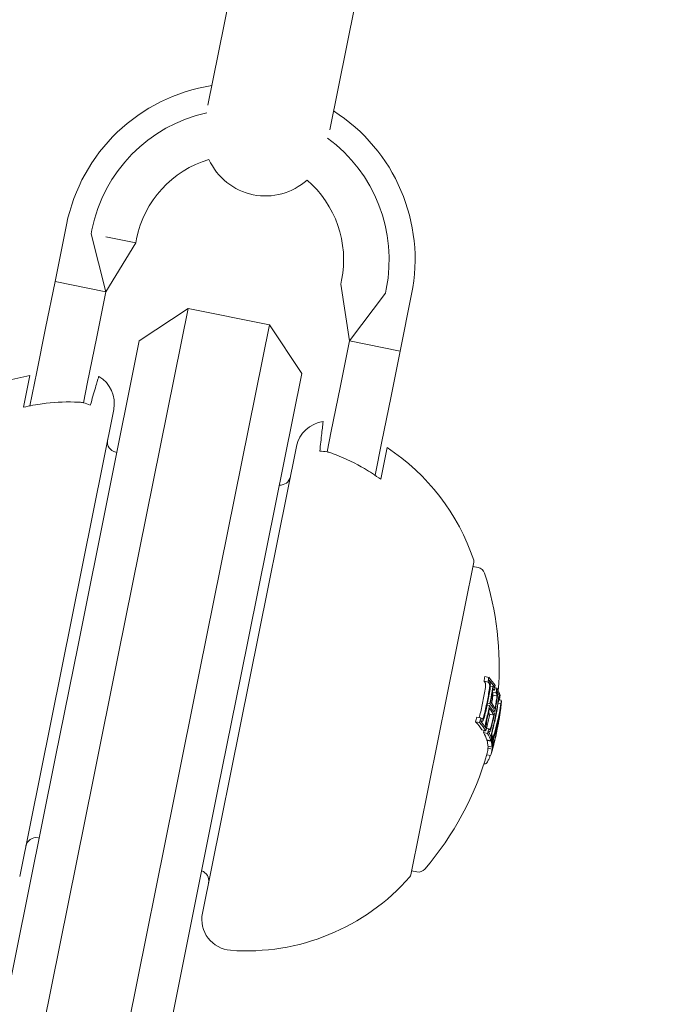
# Model space of a CAD drawing. Units: millimetres. Extents: x -2418 to 4418, y -2606 to 4396.
# Drawn here: x 518 to 550, y -131 to -84 of the extents above; entities that cross this region are included whole.
import ezdxf

# ---------------------------------------------------------------- set-up
doc = ezdxf.new("R2010")
doc.units = ezdxf.units.MM
doc.header["$LTSCALE"] = 1000
doc.linetypes.add('DASHED2', pattern=[0.375, 0.25, -0.125])
doc.layers.add('1 EQUIPMENT', color=7, linetype='Continuous', lineweight=18)
doc.layers.add('EN_SAFETYZONE', color=30, linetype='DASHED2', lineweight=18, true_color=0xff7f00)

# ---------------------------------------------------------------- blocks, each defined once
blk = doc.blocks.new('SWIXY BLOCK')
at = {"layer": '1 EQUIPMENT', "lineweight": 0}
for p, q in [((528.723, -81.678), (527.5, -87.756)), ((533.382, -88.94), (534.605, -82.863)), ((520.671, -93.522), (520.119, -96.267)), ((521.897, -93.768), (521.857, -93.964)), ((521.857, -93.964), (522.569, -96.76)), ((522.565, -94.107), (524.015, -94.399)), ((524.015, -94.399), (522.569, -96.76)), ((524.054, -94.203), (524.015, -94.399)), ((520.119, -96.267), (519.665, -98.521)), ((522.569, -96.76), (520.119, -96.267)), ((533.954, -96.196), (533.914, -96.392)), ((534.333, -99.129), (533.914, -96.392)), ((522.569, -96.76), (522.115, -99.015)), ((536.072, -96.827), (534.333, -99.129)), ((536.111, -96.631), (536.072, -96.827)), ((537.337, -96.878), (536.784, -99.623)), ((523.19, -114.226), (526.545, -97.561)), ((524.19, -99.127), (526.545, -97.561)), ((526.545, -97.561), (530.467, -98.35)), ((530.467, -98.35), (527.111, -115.016)), ((532.033, -100.706), (530.467, -98.35)), ((519.665, -98.521), (519.24, -100.628)), ((524.19, -99.127), (521.229, -113.832)), ((521.691, -101.121), (522.115, -99.015)), ((534.333, -99.129), (533.879, -101.384)), ((536.784, -99.623), (534.333, -99.129)), ((536.784, -99.623), (536.33, -101.877)), ((518.59, -102.338), (518.898, -100.808)), ((519.24, -100.628), (518.91, -102.268)), ((529.072, -115.411), (532.033, -100.706)), ((521.691, -101.121), (521.49, -102.12)), ((533.879, -101.384), (533.455, -103.49)), ((535.906, -103.984), (536.33, -101.877)), ((518.414, -124.995), (522.954, -102.448)), ((533.455, -103.49), (533.254, -104.489)), ((535.906, -103.984), (535.576, -105.624)), ((523.049, -104.507), (523.104, -104.518)), ((531.777, -104.225), (527.237, -126.772)), ((536.152, -104.282), (535.843, -105.813)), ((537.3, -124.922), (540.34, -109.825)), ((540.3, -110.021), (540.553, -110.072)), ((521.229, -113.832), (520.144, -119.22)), ((521.96, -120.334), (523.19, -114.226)), ((527.111, -115.016), (525.881, -121.123)), ((527.987, -120.799), (529.072, -115.411)), ((540.866, -115.341), (541.062, -115.381)), ((540.837, -115.574), (541.033, -115.614)), ((541.137, -115.814), (541.303, -115.847)), ((541.14, -115.8), (541.336, -115.839)), ((541.265, -115.989), (541.34, -116.004)), ((541.356, -115.88), (541.449, -115.899)), ((541.243, -116.096), (541.419, -116.132)), ((541.26, -116.241), (541.456, -116.28)), ((541.472, -116.318), (541.567, -116.337)), ((541.473, -116.306), (541.586, -116.329)), ((541.537, -116.483), (541.578, -116.491)), ((541.581, -116.466), (541.666, -116.483)), ((540.984, -116.726), (541.099, -116.749)), ((541.004, -116.627), (541.119, -116.65)), ((541.513, -116.621), (541.649, -116.648)), ((541.623, -116.851), (541.629, -116.853)), ((541.642, -116.73), (541.654, -116.732)), ((540.488, -117.303), (540.684, -117.343)), ((541.105, -117.162), (541.301, -117.202)), ((541.276, -117.018), (541.356, -117.034)), ((540.424, -117.529), (540.62, -117.569)), ((540.682, -117.493), (540.726, -117.502)), ((540.732, -117.92), (540.928, -117.959)), ((540.907, -117.791), (540.943, -117.798)), ((540.962, -117.839), (541.07, -117.861)), ((541.076, -117.871), (541.133, -117.883)), ((541.42, -117.809), (541.433, -117.811)), ((541.44, -117.732), (541.452, -117.734)), ((540.811, -118.048), (541.007, -118.087)), ((541.056, -118.004), (541.084, -118.01)), ((541.171, -118.284), (541.193, -118.288)), ((541.211, -118.379), (541.226, -118.382)), ((541.225, -118.235), (541.234, -118.237)), ((541.365, -118.106), (541.414, -118.116)), ((541.439, -117.936), (541.453, -117.939)), ((540.969, -118.407), (541.166, -118.446)), ((540.975, -118.424), (541.171, -118.463)), ((541.023, -118.709), (541.219, -118.749)), ((541.023, -118.805), (541.22, -118.844)), ((541.242, -118.589), (541.254, -118.592)), ((541.245, -118.779), (541.253, -118.781)), ((541.258, -118.613), (541.282, -118.618)), ((517.595, -131.881), (520.144, -119.22)), ((540.961, -119.124), (541.153, -119.163)), ((540.829, -119.551), (540.878, -119.561)), ((521.96, -120.334), (519.045, -134.813)), ((522.966, -135.603), (525.881, -121.123)), ((527.987, -120.799), (525.438, -133.46)), ((519.299, -123.133), (519.354, -123.145)), ((537.339, -124.726), (537.591, -124.777))]:
    blk.add_line(p, q, dxfattribs=at)
for centre, radius, start, end in [((1000, 2243.699), 2475.4, 250.133232, 270), ((529.004, -95.2), 8.5, 98.8812, 168.6143), ((529.004, -95.2), 7.25, 102.4206, 168.6143), ((529.004, -95.2), 8.5, 348.6143, 57.5455), ((529.004, -95.2), 7.25, 348.6143, 53.8862), ((529.004, -95.2), 5.049, 106.7667, 168.6143), ((530.283, -89.133), 3, 204.2593, 258.6157), ((530.283, -89.133), 3, 258.6157, 311.9399), ((529.004, -95.2), 5.049, 348.6143, 49.4325), ((520.831, -111.128), 10.5, 100.609, 138.7525), ((521.484, -102.152), 1.5, 348.6143, 60.175), ((533.247, -104.521), 1.5, 97.0536, 168.6143), ((523.148, -104.017), 0.5, 168.6143, 258.6143), ((530.375, -113.05), 10.5, 18.4761, 56.6197), ((530.991, -105.596), 0.5, 265.055, 348.6143), ((540.144, -109.786), 0.2, 348.6143, 18.4761), ((540.474, -110.464), 0.4, 17.7121, 78.6143), ((526.566, -114.906), 15, 355.662, 17.7121), ((526.762, -114.946), 15, 346.5961, 348.6143), ((526.762, -114.946), 15, 348.6143, 350.1149), ((526.566, -114.906), 15, 319.5166, 344.0104), ((526.762, -114.946), 15, 344.0104, 344.4236), ((519.2, -123.624), 0.5, 78.6143, 168.6143), ((527.042, -125.203), 0.5, 348.6143, 72.1224), ((529.359, -118.092), 10.5, 265.8429, 318.7525), ((537.104, -124.883), 0.2, 318.7525, 348.6143), ((537.67, -124.385), 0.4, 258.6143, 319.5166), ((528.707, -127.068), 1.5, 168.6143, 265.8429)]:
    blk.add_arc(centre, radius, start, end, dxfattribs=at)
for centre, major_axis, ratio, start_param, end_param in [((526.82, -113.644), (13.873, -2.794), 0.965926, 0.064048, 0.081232), ((526.981, -113.858), (14.662, -2.952), 0.258819, 0.252112, 0.339031), ((526.961, -113.957), (14.669, -2.954), 0.258819, 0.259175, 0.33148), ((526.803, -113.726), (13.98, -2.815), 0.965926, 0, 0.049113), ((526.738, -114.048), (14.678, -2.956), 0.258819, 0.330844, 0.338639), ((526.958, -113.973), (14.216, -2.863), 0.965926, 0.069704, 0.072063), ((526.952, -113.999), (14.243, -2.868), 0.965926, 0.062382, 0.079118), ((526.981, -113.858), (14.662, -2.952), 0.258819, 0.13863, 0.222917), ((526.974, -113.89), (14.128, -2.845), 0.965926, 0.006216, 0.048446), ((526.969, -113.916), (14.157, -2.851), 0.965926, 0.013417, 0.048467), ((526.719, -114.147), (14.41, -2.902), 0.965926, 0.029096, 0.046932), ((526.961, -113.957), (14.669, -2.954), 0.258819, 0.14559, 0.215669), ((526.867, -114.421), (14.565, -2.933), 0.965926, 0.061002, 0.077366), ((526.873, -114.395), (14.55, -2.93), 0.965926, 0.068096, 0.070406), ((526.991, -113.808), (14.658, -2.952), 0.258819, 0.028456, 0.071048), ((526.803, -113.726), (13.98, -2.815), 0.965926, -0.050145, 0), ((526.974, -113.89), (14.128, -2.845), 0.965926, -0.048943, -0.001079), ((526.969, -113.916), (14.157, -2.851), 0.965926, -0.049036, -0.00829), ((526.779, -114.861), (14.705, -2.961), 0.258819, 0.19363, 0.281123), ((526.799, -114.762), (14.704, -2.961), 0.258819, 0.200725, 0.273921), ((526.89, -114.311), (14.499, -2.92), 0.965926, 0, 0.047175), ((526.884, -114.337), (14.516, -2.923), 0.965926, 0, 0.047299), ((526.76, -114.952), (14.707, -2.95), 0.993586, 0.000824, 0.07954), ((526.883, -114.345), (14.667, -2.954), 0.821641, -0.02579, 0.036867), ((526.763, -114.941), (14.706, -2.954), 0.993585, 0.025519, 0.084526), ((526.971, -113.906), (14.665, -2.953), 0.258819, 0.033185, 0.060911), ((526.82, -113.644), (13.873, -2.794), 0.965926, -0.082274, -0.065081), ((526.586, -115.817), (14.677, -2.956), 0.258819, 0.330634, 0.33866), ((526.719, -114.147), (14.41, -2.902), 0.965926, -0.047698, -0.008144), ((526.543, -115.019), (14.704, -2.961), 0.258819, 0.200715, 0.220269), ((526.89, -114.311), (14.499, -2.92), 0.965926, -0.047668, 0), ((526.884, -114.337), (14.516, -2.923), 0.965926, -0.047844, 0), ((526.871, -114.403), (14.674, -2.955), 0.821641, -0.023278, 0.018339), ((526.344, -116.007), (14.661, -2.952), 0.258819, 0.252131, 0.339057), ((526.566, -115.916), (14.67, -2.954), 0.258819, 0.330948, 0.331449), ((526.952, -113.999), (14.243, -2.868), 0.965926, -0.080133, -0.063388), ((526.958, -113.973), (14.216, -2.863), 0.965926, -0.073079, -0.070706), ((526.586, -115.817), (14.677, -2.956), 0.258819, 0.251841, 0.259198), ((526.586, -115.817), (14.677, -2.956), 0.258819, 0.215681, 0.222678), ((526.76, -114.952), (14.707, -2.952), 0.993585, -0.047228, 0.000917), ((526.883, -114.345), (14.667, -2.954), 0.821665, -0.074687, -0.042775), ((526.883, -114.345), (14.667, -2.954), 0.821641, -0.036315, -0.02579), ((526.734, -115.086), (14.704, -2.961), 0.258819, 0.027991, 0.079747), ((526.871, -114.403), (14.674, -2.955), 0.821641, -0.026401, -0.023278), ((526.753, -114.987), (14.705, -2.961), 0.258819, 0.038188, 0.069845), ((526.735, -114.067), (14.343, -2.888), 0.965926, -0.079571, -0.071776), ((526.344, -116.007), (14.661, -2.952), 0.258819, 0.13864, 0.222934), ((526.867, -114.421), (14.565, -2.933), 0.965926, -0.078358, -0.061986), ((526.873, -114.395), (14.55, -2.93), 0.965926, -0.071399, -0.069081), ((526.566, -115.916), (14.67, -2.954), 0.258819, 0.145577, 0.145792), ((526.586, -115.817), (14.677, -2.956), 0.258819, 0.138483, 0.145949), ((526.586, -115.817), (14.677, -2.956), 0.258819, 0.127237, 0.134446), ((526.871, -114.403), (14.674, -2.955), 0.821665, -0.074835, -0.047679), ((526.668, -114.397), (14.573, -2.935), 0.965926, -0.078315, -0.077232), ((526.344, -116.007), (14.661, -2.952), 0.258819, 0.064395, 0.134599), ((526.344, -116.007), (14.661, -2.952), 0.258819, -0.020839, 0.040241), ((526.597, -114.753), (14.693, -2.959), 0.965926, -0.077672, -0.071205), ((526.811, -114.701), (14.673, -2.96), 0.965927, -0.07743, -0.061181), ((526.816, -114.675), (14.668, -2.954), 0.965926, -0.070826, -0.068529), ((526.566, -115.916), (14.67, -2.954), 0.258819, 0.028445, 0.033249), ((526.586, -115.817), (14.677, -2.956), 0.258819, 0.02839, 0.040196), ((526.586, -115.817), (14.677, -2.956), 0.258819, 0.064322, 0.070907)]:
    blk.add_ellipse(centre, major_axis=major_axis, ratio=ratio, start_param=start_param, end_param=end_param, dxfattribs=at)
at = {"layer": '1 EQUIPMENT', "lineweight": 0, "extrusion": (0, 0, -1)}
for centre, major_axis, ratio, start_param, end_param in [((527.016, -113.684), (13.873, -2.794), 0.965926, -0.081232, -0.064048), ((527.011, -113.71), (13.908, -2.801), 0.965926, -0.07366, -0.071243), ((526.954, -113.989), (14.671, -2.954), 0.258819, -0.331426, -0.331175), ((526.999, -113.765), (13.98, -2.815), 0.965926, -0.049113, 0), ((526.994, -113.792), (14.013, -2.822), 0.965926, -0.048812, 0), ((526.935, -114.088), (14.678, -2.956), 0.258819, -0.338639, -0.330844), ((526.765, -113.917), (14.669, -2.954), 0.258819, -0.259887, -0.259175), ((526.762, -113.933), (14.216, -2.863), 0.965926, -0.072063, -0.071026), ((526.935, -114.088), (14.678, -2.956), 0.258819, -0.258922, -0.251825), ((526.931, -114.107), (14.343, -2.888), 0.965926, -0.078563, -0.061945), ((526.909, -114.213), (14.43, -2.906), 0.965926, -0.046664, -0.006086), ((526.915, -114.187), (14.41, -2.902), 0.965926, -0.046932, -0.013181), ((526.935, -114.088), (14.678, -2.956), 0.258819, -0.222665, -0.216818), ((526.925, -114.133), (14.366, -2.893), 0.965926, -0.07131, -0.069001), ((526.935, -114.088), (14.678, -2.956), 0.258819, -0.146389, -0.138475), ((526.954, -113.989), (14.671, -2.954), 0.258819, -0.146285, -0.145567), ((526.751, -115.001), (14.694, -2.959), 0.995031, -0.100194, -0.08904), ((526.999, -113.765), (13.98, -2.815), 0.965926, 0, 0.050145), ((526.994, -113.792), (14.013, -2.822), 0.965926, 0, 0.049842), ((526.583, -114.821), (14.705, -2.961), 0.258819, -0.260429, -0.254), ((526.759, -114.96), (14.705, -2.961), 0.258819, -0.281118, -0.193627), ((526.739, -115.059), (14.704, -2.961), 0.258819, -0.273907, -0.200715), ((526.908, -114.222), (14.65, -2.95), 0.821956, -0.043263, 0.031104), ((526.896, -114.28), (14.658, -2.952), 0.821956, -0.045805, 0.028588), ((526.752, -114.995), (14.699, -2.958), 0.993635, -0.074851, -0.01156), ((526.753, -114.991), (14.698, -2.96), 0.995031, -0.09007, -0.086451), ((527.016, -113.684), (13.873, -2.794), 0.965926, 0.065081, 0.082274), ((526.915, -114.187), (14.41, -2.902), 0.965926, 0.008144, 0.047698), ((526.91, -114.213), (14.429, -2.91), 0.965926, 0.000779, 0.047127), ((526.748, -115.006), (14.697, -2.96), 0.993635, -0.056458, -0.014408), ((526.54, -116.047), (14.661, -2.952), 0.258819, -0.339057, -0.252131), ((527.011, -113.71), (13.908, -2.801), 0.965926, 0.072274, 0.074699), ((526.56, -115.948), (14.668, -2.954), 0.258819, -0.331504, -0.259193), ((526.931, -114.107), (14.343, -2.888), 0.965926, 0.062944, 0.079571), ((526.896, -114.28), (14.658, -2.952), 0.821956, 0.028588, 0.075772), ((526.908, -114.222), (14.65, -2.95), 0.821956, 0.031104, 0.07589), ((526.716, -115.172), (14.703, -2.961), 0.258819, -0.081997, -0.025323), ((526.54, -116.047), (14.661, -2.952), 0.258819, -0.222934, -0.13864), ((526.925, -114.133), (14.366, -2.893), 0.965926, 0.06997, 0.072316), ((526.56, -115.948), (14.668, -2.954), 0.258819, -0.215684, -0.145601), ((526.864, -114.436), (14.573, -2.935), 0.965926, 0.061952, 0.078315), ((526.859, -114.463), (14.586, -2.937), 0.965926, 0.068911, 0.071223), ((526.56, -115.948), (14.668, -2.954), 0.258819, -0.127508, -0.071339), ((541.298, -118.368), (0.083, 0.315), 0.05982, -1.465464, -0.982959), ((541.299, -118.392), (0.065, 0.246), 0.05996, -1.46154, -0.978394), ((526.749, -115.011), (14.695, -2.959), 0.992388, 0.009943, 0.037262), ((526.751, -114.999), (14.698, -2.96), 0.992388, 0.005261, 0.037205), ((526.696, -115.271), (14.701, -2.96), 0.258819, -0.077106, -0.030007), ((526.54, -116.047), (14.661, -2.952), 0.258819, -0.040241, 0.043862), ((526.54, -116.047), (14.661, -2.952), 0.258819, -0.134599, -0.064395), ((526.56, -115.948), (14.668, -2.954), 0.258819, -0.033255, 0.018962), ((526.793, -114.793), (14.693, -2.959), 0.965926, 0.061443, 0.077672), ((526.787, -114.819), (14.697, -2.96), 0.965926, 0.06839, 0.070685), ((541.476, -117.384), (-0.208, -1.253), 0.064929, 0.259425, 0.375129), ((541.484, -117.386), (-0.191, -1.15), 0.064909, 0.254067, 0.376414), ((541.29, -118.641), (-0.0089, -0.0341), 0.03437, -1.097527, -0.57739)]:
    blk.add_ellipse(centre, major_axis=major_axis, ratio=ratio, start_param=start_param, end_param=end_param, dxfattribs=at)
at = {"layer": '1 EQUIPMENT', "lineweight": 0}
for points, knots in [([(521.823, -102.234), (521.869, -102.076), (521.913, -101.928), (522.036, -101.508), (522.111, -101.255), (522.207, -100.927), (522.23, -100.85), (522.23, -100.85)], [5.0151237, 5.0151237, 5.0151237, 5.0151237, 5.1153675, 5.1153675, 5.3586843, 5.3586843, 5.6020012, 5.6020012, 5.6020012, 5.6020012]), ([(518.59, -102.338), (518.902, -102.265), (519.211, -102.207), (519.991, -102.101), (520.529, -102.069), (521.144, -102.088), (521.223, -102.091), (521.302, -102.096)], [1.2244407, 1.2244407, 1.2244407, 1.2244407, 1.3136911, 1.3136911, 1.4608602, 1.4608602, 1.4826225, 1.4826225, 1.4826225, 1.4826225]), ([(521.302, -102.096), (521.367, -102.1), (521.431, -102.108), (521.49, -102.12), (521.598, -102.142), (521.715, -102.183), (521.823, -102.234)], [0.95046684, 0.95046684, 0.95046684, 0.95046684, 0.96855699, 0.96855699, 0.96855699, 1.00167286, 1.00167286, 1.00167286, 1.00167286]), ([(533.063, -103.032), (533.063, -103.032), (533.054, -103.111), (533.016, -103.452), (532.987, -103.714), (532.938, -104.148), (532.921, -104.302), (532.903, -104.465)], [5.6020012, 5.6020012, 5.6020012, 5.6020012, 5.845318, 5.845318, 6.0886348, 6.0886348, 6.1888786, 6.1888786, 6.1888786, 6.1888786]), ([(532.903, -104.465), (533.022, -104.46), (533.146, -104.467), (533.254, -104.489), (533.313, -104.501), (533.375, -104.518), (533.436, -104.539)], [0.93544112, 0.93544112, 0.93544112, 0.93544112, 0.96855699, 0.96855699, 0.96855699, 0.98664714, 0.98664714, 0.98664714, 0.98664714]), ([(533.436, -104.539), (533.511, -104.566), (533.585, -104.593), (534.16, -104.814), (534.643, -105.051), (535.322, -105.452), (535.585, -105.624), (535.843, -105.813)], [4.9494951, 4.9494951, 4.9494951, 4.9494951, 4.9712573, 4.9712573, 5.1184264, 5.1184264, 5.2076768, 5.2076768, 5.2076768, 5.2076768]), ([(541.077, -115.549), (541.087, -115.558), (541.096, -115.571), (541.112, -115.604), (541.12, -115.625), (541.126, -115.648)], [-0.02080706, -0.02080706, -0.02080706, -0.02080706, -0.01043158, -0.01043158, 0, 0, 0, 0]), ([(540.905, -115.682), (540.901, -115.665), (540.895, -115.651), (540.883, -115.626), (540.876, -115.616), (540.869, -115.61)], [0, 0, 0, 0, 0.00770773, 0.00770773, 0.01537284, 0.01537284, 0.01537284, 0.01537284]), ([(540.9, -115.875), (540.903, -115.86), (540.906, -115.836), (540.911, -115.78), (540.911, -115.756), (540.911, -115.732)], [0, 0, 0, 0, 0.004896475, 0.004896475, 0.008713108, 0.008713108, 0.008713108, 0.008713108]), ([(540.911, -115.732), (540.911, -115.725), (540.911, -115.716), (540.908, -115.697), (540.907, -115.689), (540.905, -115.682)], [0, 0, 0, 0, 0.002093826, 0.002093826, 0.003769701, 0.003769701, 0.003769701, 0.003769701]), ([(541.065, -115.649), (541.072, -115.656), (541.079, -115.666), (541.091, -115.69), (541.097, -115.705), (541.101, -115.722)], [-0.01537303, -0.01537303, -0.01537303, -0.01537303, -0.00770778, -0.00770778, 0, 0, 0, 0]), ([(541.107, -115.771), (541.107, -115.8), (541.106, -115.83), (541.103, -115.859), (541.102, -115.878), (541.099, -115.896), (541.096, -115.914)], [0, 0, 0, 0, 0.606859, 0.606859, 0.606859, 1, 1, 1, 1]), ([(541.101, -115.722), (541.103, -115.729), (541.104, -115.737), (541.107, -115.755), (541.107, -115.765), (541.107, -115.771)], [-0.003770762, -0.003770762, -0.003770762, -0.003770762, -0.002094302, -0.002094302, 0, 0, 0, 0]), ([(541.138, -115.751), (541.139, -115.79), (541.137, -115.832), (541.133, -115.872), (541.131, -115.899), (541.128, -115.925), (541.123, -115.95)], [0, 0, 0, 0, 0.605032, 0.605032, 0.605032, 1, 1, 1, 1]), ([(541.126, -115.648), (541.13, -115.662), (541.132, -115.678), (541.137, -115.718), (541.138, -115.737), (541.138, -115.751)], [-0.007430739, -0.007430739, -0.007430739, -0.007430739, -0.004159048, -0.004159048, 0, 0, 0, 0]), ([(541.219, -116.07), (541.224, -116.03), (541.231, -115.991), (541.24, -115.957), (541.244, -115.936), (541.25, -115.917), (541.255, -115.9)], [0, 0, 0, 0, 0.628085, 0.628085, 0.628085, 1, 1, 1, 1]), ([(541.243, -116.101), (541.247, -116.072), (541.252, -116.043), (541.258, -116.018), (541.261, -116.004), (541.265, -115.99), (541.269, -115.977)], [0, 0, 0, 0, 0.636908, 0.636908, 0.636908, 1, 1, 1, 1]), ([(541.255, -115.9), (541.261, -115.884), (541.267, -115.871), (541.273, -115.862), (541.278, -115.856), (541.282, -115.851), (541.286, -115.849)], [0, 0, 0, 0, 0.590878, 0.590878, 0.590878, 1, 1, 1, 1]), ([(541.269, -115.977), (541.271, -115.971), (541.274, -115.966), (541.279, -115.957), (541.282, -115.954), (541.284, -115.953)], [-0.004870027, -0.004870027, -0.004870027, -0.004870027, -0.002604779, -0.002604779, 0, 0, 0, 0]), ([(541.284, -115.953), (541.29, -115.951), (541.297, -115.951), (541.308, -115.958), (541.314, -115.964), (541.319, -115.972)], [-0.01567344, -0.01567344, -0.01567344, -0.01567344, -0.00786735, -0.00786735, 0, 0, 0, 0]), ([(541.286, -115.849), (541.295, -115.846), (541.303, -115.846), (541.318, -115.854), (541.325, -115.861), (541.332, -115.872)], [-0.02019055, -0.02019055, -0.02019055, -0.02019055, -0.01013257, -0.01013257, 0, 0, 0, 0]), ([(541.259, -116.19), (541.257, -116.182), (541.256, -116.175), (541.255, -116.168), (541.253, -116.159), (541.251, -116.152), (541.249, -116.145), (541.246, -116.135), (541.243, -116.127), (541.24, -116.121)], [0, 0, 0, 0, 0.0000379523, 0.0000379523, 0.0000379523, 0.0000833924, 0.0000833924, 0.0000833924, 0.0001498015, 0.0001498015, 0.0001498015, 0.0001498015]), ([(541.244, -116.393), (541.247, -116.376), (541.25, -116.351), (541.257, -116.292), (541.259, -116.266), (541.26, -116.241)], [0, 0, 0, 0, 0.005296105, 0.005296105, 0.009426625, 0.009426625, 0.009426625, 0.009426625]), ([(541.26, -116.241), (541.26, -116.234), (541.26, -116.224), (541.26, -116.205), (541.259, -116.197), (541.259, -116.19)], [0, 0, 0, 0, 0.002131803, 0.002131803, 0.003811372, 0.003811372, 0.003811372, 0.003811372]), ([(541.433, -116.157), (541.438, -116.164), (541.442, -116.173), (541.449, -116.198), (541.452, -116.212), (541.455, -116.23)], [-0.01622793, -0.01622793, -0.01622793, -0.01622793, -0.00813486, -0.00813486, 0, 0, 0, 0]), ([(541.456, -116.28), (541.454, -116.311), (541.452, -116.344), (541.448, -116.375), (541.446, -116.395), (541.443, -116.414), (541.44, -116.432)], [0, 0, 0, 0, 0.619779, 0.619779, 0.619779, 1, 1, 1, 1]), ([(541.45, -116.062), (541.455, -116.072), (541.459, -116.084), (541.467, -116.114), (541.471, -116.132), (541.473, -116.152)], [-0.01897135, -0.01897135, -0.01897135, -0.01897135, -0.00948371, -0.00948371, 0, 0, 0, 0]), ([(541.455, -116.23), (541.455, -116.236), (541.456, -116.244), (541.456, -116.264), (541.456, -116.274), (541.456, -116.28)], [-0.003811732, -0.003811732, -0.003811732, -0.003811732, -0.002131958, -0.002131958, 0, 0, 0, 0]), ([(541.476, -116.257), (541.474, -116.299), (541.471, -116.344), (541.466, -116.387), (541.462, -116.413), (541.459, -116.44), (541.455, -116.466)], [0, 0, 0, 0, 0.616143, 0.616143, 0.616143, 1, 1, 1, 1]), ([(541.473, -116.152), (541.475, -116.169), (541.477, -116.189), (541.477, -116.211), (541.477, -116.226), (541.477, -116.241), (541.476, -116.257)], [0, 0, 0, 0, 0.603711, 0.603711, 0.603711, 1, 1, 1, 1]), ([(541.505, -116.567), (541.511, -116.527), (541.518, -116.488), (541.524, -116.453), (541.529, -116.432), (541.533, -116.412), (541.537, -116.394)], [0, 0, 0, 0, 0.623323, 0.623323, 0.623323, 1, 1, 1, 1]), ([(541.517, -116.594), (541.522, -116.565), (541.526, -116.537), (541.531, -116.512), (541.534, -116.497), (541.537, -116.483), (541.54, -116.47)], [0, 0, 0, 0, 0.626411, 0.626411, 0.626411, 1, 1, 1, 1]), ([(541.537, -116.394), (541.54, -116.381), (541.544, -116.37), (541.551, -116.351), (541.554, -116.345), (541.557, -116.342)], [-0.009217682, -0.009217682, -0.009217682, -0.009217682, -0.004940726, -0.004940726, 0, 0, 0, 0]), ([(541.54, -116.47), (541.542, -116.463), (541.543, -116.458), (541.547, -116.448), (541.548, -116.446), (541.549, -116.444)], [-0.003672472, -0.003672472, -0.003672472, -0.003672472, -0.002048457, -0.002048457, 0, 0, 0, 0]), ([(541.549, -116.444), (541.553, -116.441), (541.557, -116.44), (541.563, -116.445), (541.566, -116.452), (541.567, -116.458)], [-0.009699775, -0.009699775, -0.009699775, -0.009699775, -0.005403396, -0.005403396, 0, 0, 0, 0]), ([(541.557, -116.342), (541.563, -116.335), (541.57, -116.335), (541.575, -116.343), (541.577, -116.347), (541.579, -116.352), (541.581, -116.359)], [0, 0, 0, 0, 0.690528, 0.690528, 0.690528, 1, 1, 1, 1]), ([(540.593, -117.324), (540.598, -117.312), (540.605, -117.298), (540.618, -117.26), (540.624, -117.237), (540.63, -117.215)], [0.001524961, 0.001524961, 0.001524961, 0.001524961, 0.006134983, 0.006134983, 0.011404636, 0.011404636, 0.011404636, 0.011404636]), ([(540.763, -117.398), (540.754, -117.401), (540.746, -117.4), (540.731, -117.394), (540.723, -117.388), (540.717, -117.379)], [-0.01503087, -0.01503087, -0.01503087, -0.01503087, -0.00754915, -0.00754915, 0, 0, 0, 0]), ([(540.783, -117.375), (540.78, -117.381), (540.777, -117.386), (540.77, -117.394), (540.766, -117.396), (540.763, -117.398)], [-0.005786117, -0.005786117, -0.005786117, -0.005786117, -0.002917432, -0.002917432, 0, 0, 0, 0]), ([(540.826, -117.254), (540.819, -117.282), (540.811, -117.309), (540.802, -117.332), (540.796, -117.348), (540.79, -117.362), (540.783, -117.375)], [0, 0, 0, 0, 0.608286, 0.608286, 0.608286, 1, 1, 1, 1]), ([(540.854, -117.285), (540.845, -117.323), (540.833, -117.36), (540.821, -117.393), (540.813, -117.414), (540.804, -117.434), (540.795, -117.452)], [0, 0, 0, 0, 0.605144, 0.605144, 0.605144, 1, 1, 1, 1]), ([(540.912, -117.598), (540.917, -117.558), (540.924, -117.515), (540.933, -117.474), (540.938, -117.449), (540.944, -117.423), (540.951, -117.399)], [0, 0, 0, 0, 0.614914, 0.614914, 0.614914, 1, 1, 1, 1]), ([(540.945, -117.578), (540.949, -117.549), (540.954, -117.518), (540.961, -117.488), (540.965, -117.47), (540.969, -117.451), (540.974, -117.434)], [0, 0, 0, 0, 0.618422, 0.618422, 0.618422, 1, 1, 1, 1]), ([(540.752, -117.5), (540.741, -117.504), (540.729, -117.503), (540.708, -117.495), (540.698, -117.487), (540.689, -117.476)], [-0.02044642, -0.02044642, -0.02044642, -0.02044642, -0.01027156, -0.01027156, 0, 0, 0, 0]), ([(540.795, -117.452), (540.788, -117.464), (540.781, -117.475), (540.765, -117.492), (540.758, -117.497), (540.752, -117.5)], [-0.009724811, -0.009724811, -0.009724811, -0.009724811, -0.005211357, -0.005211357, 0, 0, 0, 0]), ([(540.911, -117.701), (540.909, -117.687), (540.908, -117.671), (540.909, -117.631), (540.911, -117.611), (540.912, -117.598)], [-0.007280396, -0.007280396, -0.007280396, -0.007280396, -0.004092828, -0.004092828, 0, 0, 0, 0]), ([(540.943, -117.798), (540.936, -117.789), (540.929, -117.776), (540.918, -117.744), (540.914, -117.724), (540.911, -117.701)], [-0.02075996, -0.02075996, -0.02075996, -0.02075996, -0.0103975, -0.0103975, 0, 0, 0, 0]), ([(540.945, -117.628), (540.944, -117.621), (540.944, -117.613), (540.944, -117.594), (540.945, -117.585), (540.945, -117.578)], [-0.003718442, -0.003718442, -0.003718442, -0.003718442, -0.002075035, -0.002075035, 0, 0, 0, 0]), ([(540.969, -117.7), (540.964, -117.694), (540.959, -117.684), (540.95, -117.66), (540.947, -117.645), (540.945, -117.628)], [-0.01556092, -0.01556092, -0.01556092, -0.01556092, -0.00779335, -0.00779335, 0, 0, 0, 0]), ([(541.116, -117.907), (541.11, -117.909), (541.105, -117.909), (541.095, -117.904), (541.091, -117.899), (541.087, -117.891)], [-0.01456159, -0.01456159, -0.01456159, -0.01456159, -0.00728668, -0.00728668, 0, 0, 0, 0]), ([(541.133, -117.883), (541.13, -117.889), (541.127, -117.894), (541.121, -117.903), (541.118, -117.905), (541.116, -117.907)], [-0.004894289, -0.004894289, -0.004894289, -0.004894289, -0.002610937, -0.002610937, 0, 0, 0, 0]), ([(541.174, -117.749), (541.167, -117.78), (541.159, -117.809), (541.15, -117.836), (541.144, -117.853), (541.138, -117.869), (541.133, -117.883)], [0, 0, 0, 0, 0.613297, 0.613297, 0.613297, 1, 1, 1, 1]), ([(541.19, -117.776), (541.18, -117.818), (541.169, -117.858), (541.157, -117.894), (541.149, -117.917), (541.141, -117.939), (541.133, -117.958)], [0, 0, 0, 0, 0.609896, 0.609896, 0.609896, 1, 1, 1, 1]), ([(541.194, -118.095), (541.201, -118.055), (541.209, -118.013), (541.219, -117.972), (541.225, -117.946), (541.231, -117.92), (541.238, -117.895)], [0, 0, 0, 0, 0.609959, 0.609959, 0.609959, 1, 1, 1, 1]), ([(541.099, -118.008), (541.091, -118.011), (541.084, -118.011), (541.071, -118.005), (541.066, -117.998), (541.061, -117.989)], [-0.01900712, -0.01900712, -0.01900712, -0.01900712, -0.00951129, -0.00951129, 0, 0, 0, 0]), ([(541.133, -117.958), (541.126, -117.974), (541.118, -117.987), (541.112, -117.996), (541.107, -118.001), (541.103, -118.006), (541.099, -118.008)], [0, 0, 0, 0, 0.604069, 0.604069, 0.604069, 1, 1, 1, 1]), ([(541.192, -118.287), (541.187, -118.277), (541.184, -118.258), (541.183, -118.234), (541.182, -118.222), (541.182, -118.209), (541.183, -118.194)], [0, 0, 0, 0, 0.67329, 0.67329, 0.67329, 1, 1, 1, 1]), ([(541.183, -118.194), (541.183, -118.18), (541.184, -118.165), (541.189, -118.127), (541.192, -118.108), (541.194, -118.095)], [-0.007182647, -0.007182647, -0.007182647, -0.007182647, -0.004033646, -0.004033646, 0, 0, 0, 0]), ([(541.211, -118.121), (541.211, -118.114), (541.212, -118.106), (541.214, -118.088), (541.215, -118.08), (541.216, -118.073)], [-0.00364581, -0.00364581, -0.00364581, -0.00364581, -0.002036589, -0.002036589, 0, 0, 0, 0]), ([(541.219, -118.189), (541.216, -118.183), (541.214, -118.174), (541.211, -118.148), (541.211, -118.132), (541.211, -118.121)], [-0.009883785, -0.009883785, -0.009883785, -0.009883785, -0.005517465, -0.005517465, 0, 0, 0, 0]), ([(541.249, -118.359), (541.241, -118.373), (541.234, -118.381), (541.229, -118.382), (541.223, -118.384), (541.219, -118.379), (541.216, -118.368), (541.216, -118.366), (541.215, -118.365), (541.215, -118.363)], [0, 0, 0, 0, 0.471325, 0.471325, 0.471325, 0.943676, 0.943676, 0.943676, 1, 1, 1, 1]), ([(541.216, -118.073), (541.222, -118.044), (541.228, -118.013), (541.235, -117.984), (541.239, -117.965), (541.244, -117.946), (541.249, -117.928)], [0, 0, 0, 0, 0.610643, 0.610643, 0.610643, 1, 1, 1, 1]), ([(541.265, -118.265), (541.26, -118.275), (541.255, -118.28), (541.251, -118.281), (541.247, -118.282), (541.244, -118.278), (541.243, -118.27), (541.242, -118.269), (541.242, -118.268), (541.242, -118.267)], [0, 0, 0, 0, 0.470164, 0.470164, 0.470164, 0.939284, 0.939284, 0.939284, 1, 1, 1, 1]), ([(541.276, -118.295), (541.271, -118.308), (541.267, -118.32), (541.257, -118.342), (541.253, -118.351), (541.249, -118.359)], [-0.01216151, -0.01216151, -0.01216151, -0.01216151, -0.00608071, -0.00608071, 0, 0, 0, 0]), ([(541.263, -118.442), (541.264, -118.434), (541.266, -118.425), (541.27, -118.406), (541.272, -118.397), (541.276, -118.378), (541.278, -118.368), (541.283, -118.349), (541.285, -118.339), (541.288, -118.33)], [-0.01179783, -0.01179783, -0.01179783, -0.01179783, -0.00883984, -0.00883984, -0.0058827, -0.0058827, -0.00295477, -0.00295477, 0, 0, 0, 0]), ([(541.285, -118.22), (541.281, -118.229), (541.278, -118.238), (541.271, -118.253), (541.268, -118.26), (541.265, -118.265)], [-0.008681518, -0.008681518, -0.008681518, -0.008681518, -0.004340725, -0.004340725, 0, 0, 0, 0]), ([(541.328, -118.135), (541.32, -118.164), (541.311, -118.193), (541.294, -118.246), (541.285, -118.271), (541.276, -118.295)], [-0.02193298, -0.02193298, -0.02193298, -0.02193298, -0.01096644, -0.01096644, 0, 0, 0, 0]), ([(541.281, -118.422), (541.281, -118.418), (541.281, -118.413), (541.283, -118.402), (541.284, -118.396), (541.285, -118.389)], [-0.004976396, -0.004976396, -0.004976396, -0.004976396, -0.002503733, -0.002503733, 0, 0, 0, 0]), ([(541.331, -118.076), (541.324, -118.102), (541.316, -118.128), (541.3, -118.176), (541.292, -118.198), (541.285, -118.22)], [-0.01965025, -0.01965025, -0.01965025, -0.01965025, -0.00982508, -0.00982508, 0, 0, 0, 0]), ([(541.285, -118.389), (541.285, -118.386), (541.286, -118.381), (541.288, -118.371), (541.29, -118.366), (541.291, -118.361)], [-0.004215775, -0.004215775, -0.004215775, -0.004215775, -0.001710101, -0.001710101, 0, 0, 0, 0]), ([(541.231, -118.899), (541.235, -118.883), (541.24, -118.867), (541.249, -118.832), (541.254, -118.814), (541.259, -118.796)], [-0.01214453, -0.01214453, -0.01214453, -0.01214453, -0.00607225, -0.00607225, 0, 0, 0, 0]), ([(541.262, -118.759), (541.258, -118.77), (541.256, -118.777), (541.254, -118.779), (541.253, -118.781), (541.252, -118.781), (541.252, -118.779)], [0, 0, 0, 0, 0.606415, 0.606415, 0.606415, 1, 1, 1, 1]), ([(541.252, -118.779), (541.252, -118.778), (541.252, -118.775), (541.252, -118.772), (541.252, -118.769), (541.252, -118.765), (541.253, -118.761)], [-0.00510625, -0.00510625, -0.00510625, -0.00510625, 0, 0, 0, 0.00510618, 0.00510618, 0.00510618, 0.00510618]), ([(541.253, -118.545), (541.253, -118.54), (541.253, -118.535), (541.253, -118.528), (541.253, -118.522), (541.254, -118.515), (541.254, -118.508)], [-0.004128494, -0.004128494, -0.004128494, -0.004128494, 0, 0, 0, 0.004128307, 0.004128307, 0.004128307, 0.004128307]), ([(541.254, -118.508), (541.255, -118.499), (541.256, -118.49), (541.259, -118.467), (541.261, -118.455), (541.263, -118.442)], [-0.009657565, -0.009657565, -0.009657565, -0.009657565, -0.004845475, -0.004845475, 0, 0, 0, 0]), ([(541.259, -118.796), (541.268, -118.763), (541.277, -118.729), (541.295, -118.66), (541.304, -118.625), (541.312, -118.59)], [-0.02170767, -0.02170767, -0.02170767, -0.02170767, -0.01085383, -0.01085383, 0, 0, 0, 0]), ([(541.276, -118.712), (541.273, -118.722), (541.27, -118.731), (541.265, -118.749), (541.263, -118.755), (541.262, -118.759)], [-0.004868425, -0.004868425, -0.004868425, -0.004868425, -0.00271642, -0.00271642, 0, 0, 0, 0]), ([(541.306, -118.599), (541.301, -118.619), (541.295, -118.639), (541.284, -118.682), (541.279, -118.7), (541.276, -118.712)], [-0.007602059, -0.007602059, -0.007602059, -0.007602059, -0.00426765, -0.00426765, 0, 0, 0, 0]), ([(541.279, -118.451), (541.279, -118.447), (541.279, -118.443), (541.28, -118.438), (541.28, -118.434), (541.28, -118.428), (541.281, -118.422)], [-0.003148522, -0.003148522, -0.003148522, -0.003148522, 0, 0, 0, 0.003148442, 0.003148442, 0.003148442, 0.003148442]), ([(541.279, -118.679), (541.279, -118.678), (541.279, -118.676), (541.279, -118.673), (541.279, -118.671), (541.279, -118.668), (541.279, -118.664)], [-0.004207038, -0.004207038, -0.004207038, -0.004207038, 0, 0, 0, 0.004206976, 0.004206976, 0.004206976, 0.004206976]), ([(541.284, -118.669), (541.282, -118.674), (541.281, -118.677), (541.279, -118.68), (541.279, -118.68), (541.279, -118.679)], [-0.003940301, -0.003940301, -0.003940301, -0.003940301, -0.002220788, -0.002220788, 0, 0, 0, 0]), ([(541.303, -118.595), (541.301, -118.606), (541.298, -118.617), (541.292, -118.64), (541.289, -118.65), (541.287, -118.656)], [-0.004137891, -0.004137891, -0.004137891, -0.004137891, -0.002322761, -0.002322761, 0, 0, 0, 0]), ([(541.324, -118.512), (541.321, -118.526), (541.317, -118.54), (541.314, -118.554), (541.311, -118.567), (541.307, -118.581), (541.303, -118.595)], [-0.004247713, -0.004247713, -0.004247713, -0.004247713, 0, 0, 0, 0.004247872, 0.004247872, 0.004247872, 0.004247872]), ([(541.33, -118.499), (541.326, -118.516), (541.322, -118.533), (541.318, -118.549), (541.314, -118.566), (541.31, -118.582), (541.306, -118.599)], [-0.00507784, -0.00507784, -0.00507784, -0.00507784, 0, 0, 0, 0.00507803, 0.00507803, 0.00507803, 0.00507803]), ([(540.93, -119.548), (540.951, -119.532), (540.975, -119.503), (541.025, -119.418), (541.052, -119.363), (541.081, -119.296)], [-0.08025256, -0.08025256, -0.08025256, -0.08025256, -0.04009627, -0.04009627, 0, 0, 0, 0])]:
    blk.add_open_spline(points, degree=3, knots=knots, dxfattribs=at)
for points in [[(540.724, -117.501), (540.721, -117.517), (540.719, -117.534), (540.717, -117.55)], [(540.977, -117.712), (540.978, -117.711), (540.978, -117.71), (540.978, -117.709)], [(541.484, -117.784), (541.474, -117.836), (541.464, -117.888), (541.453, -117.939)], [(541.485, -117.755), (541.483, -117.77), (541.48, -117.786), (541.477, -117.801)], [(541.081, -119.296), (541.096, -119.26), (541.114, -119.215), (541.134, -119.159)], [(541.221, -118.933), (541.224, -118.922), (541.228, -118.911), (541.231, -118.899)], [(540.878, -119.561), (540.894, -119.564), (540.911, -119.56), (540.93, -119.548)]]:
    blk.add_open_spline(points, degree=3, dxfattribs=at)
at = {"layer": 'EN_SAFETYZONE'}
blk.add_lwpolyline([(4306.698, -1331.772, 0.385439), (1000, 4395.596, 0.385439), (-2306.698, -1331.772, 0.385439)], format="xyb", close=True, dxfattribs=at)

msp = doc.modelspace()

# ---------------------------------------------------------------- block references
at = {"layer": '1 EQUIPMENT'}
msp.add_blockref('SWIXY BLOCK', (0, 0), dxfattribs=at)

doc.saveas('drawing.dxf')
